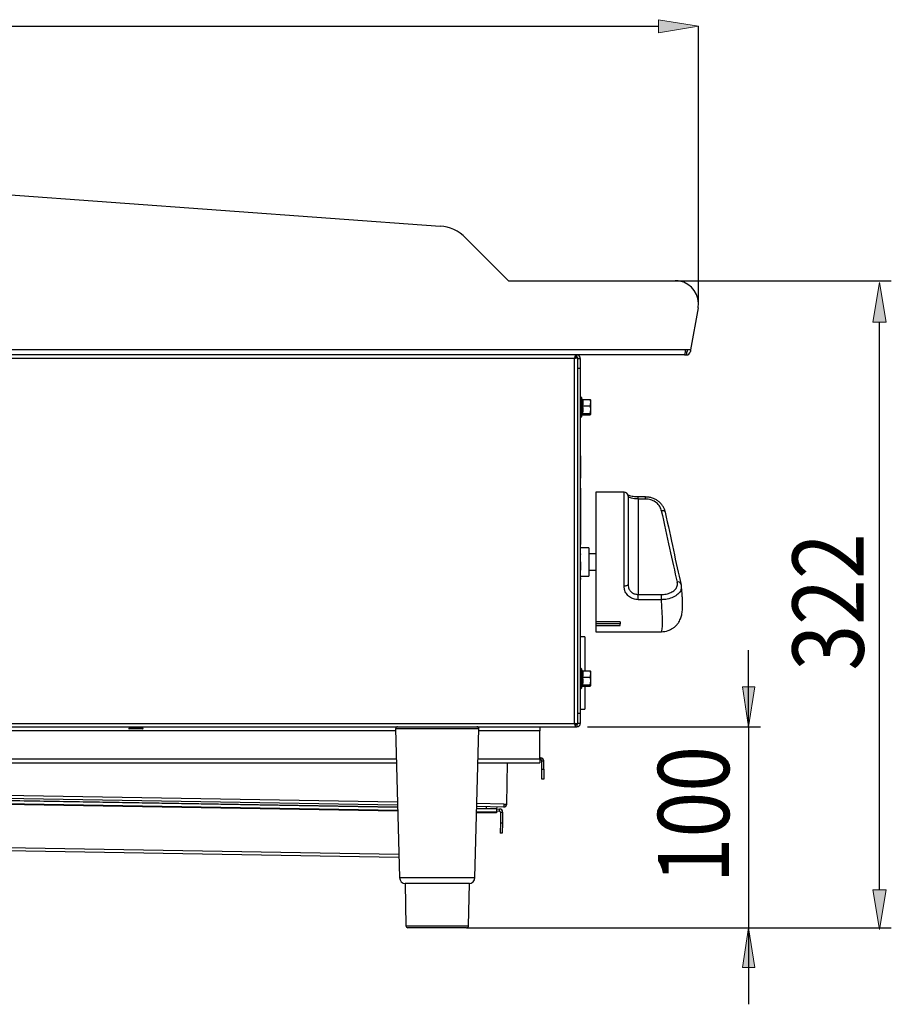
# Model space of a CAD drawing. Units: inches. Extents: x 0 to 612, y 0 to 859.
# Drawn here: x 302 to 383, y 410 to 501 of the extents above; entities that cross this region are included whole.
import ezdxf

# ---------------------------------------------------------------- set-up
doc = ezdxf.new("R2010")
doc.units = ezdxf.units.IN
doc.header["$MEASUREMENT"] = 0
doc.layers.add('图层 1', color=7, linetype='Continuous')

# ---------------------------------------------------------------- blocks, each defined once
blk = doc.blocks.new('block 62')
at = {"layer": '图层 1', "true_color": 0x030000}
h = blk.add_hatch(color=18, dxfattribs=at)
h.dxf.hatch_style = 2
h.paths.add_polyline_path([(369.399, 435.966), (369.966, 439.637), (368.834, 439.637)])
h = blk.add_hatch(color=18, dxfattribs=at)
h.dxf.hatch_style = 2
h.paths.add_polyline_path([(369.399, 417.439), (368.834, 413.77), (369.966, 413.77)])
at = {"layer": '图层 1', "color": 18, "lineweight": 30, "true_color": 0x030000}
for points in [[(249.902, 488.772), (340.96, 482.126)], [(343.312, 481.048), (347.269, 477.091)], [(347.269, 477.091), (362.646, 477.091)], [(364.745, 474.589), (364.061, 470.708)], [(363.596, 470.708), (235.08, 470.708)], [(353.426, 470.243), (235.315, 470.243)], [(353.426, 470.243), (353.426, 470.023)], [(363.502, 470.243), (353.426, 470.243)], [(353.567, 470.023), (353.567, 470.243)], [(363.502, 470.243), (363.668, 470.243)], [(363.589, 470.522), (363.668, 470.522)], [(364.061, 470.708), (363.596, 470.708)], [(363.668, 470.522), (363.668, 470.244)], [(363.759, 470.603), (363.778, 470.708)], [(364.061, 470.708), (364.032, 470.553)], [(353.347, 469.931), (235.394, 469.931)], [(353.347, 436.282), (353.347, 469.931)], [(353.567, 470.023), (353.426, 470.023)], [(353.426, 469.992), (353.426, 470.023)], [(353.66, 470.01), (353.438, 470.01)], [(353.66, 436.205), (353.66, 470.01)], [(353.66, 469.931), (353.883, 469.931)], [(353.883, 469.931), (353.883, 469.003)], [(353.883, 469.003), (353.66, 469.003)], [(353.883, 469.003), (353.883, 437.211)], [(354.06, 466.137), (353.994, 466.317)], [(354.087, 466.13), (354.789, 466.13)], [(354.789, 466.13), (354.846, 466.066)], [(354.846, 465.839), (354.846, 466.075)], [(354.846, 465.201), (354.846, 465.839)], [(354.087, 465.553), (354.789, 465.553)], [(354.087, 464.852), (354.789, 464.852)], [(354.789, 464.852), (354.846, 465.201)], [(354.789, 464.727), (354.846, 464.789)], [(354.846, 464.789), (354.846, 465.201)], [(353.994, 464.54), (354.062, 464.73)], [(354.087, 464.727), (354.789, 464.727)], [(353.9, 461.53), (353.883, 461.53)], [(353.9, 460.953), (353.9, 461.072), (353.9, 461.291), (353.9, 461.467), (353.9, 461.516), (353.9, 461.527)], [(353.9, 460.953), (353.883, 460.953)], [(353.9, 460.637), (353.883, 460.637)], [(353.9, 460.953), (353.9, 460.638)], [(353.9, 460.637), (353.9, 460.121)], [(353.9, 460.122), (353.883, 460.122)], [(353.9, 459.699), (353.883, 459.699)], [(353.9, 460.122), (353.9, 459.699)], [(353.9, 459.699), (353.9, 459.259)], [(353.9, 459.259), (353.883, 459.259)], [(353.9, 458.898), (353.883, 458.898)], [(353.9, 459.259), (353.9, 458.899)], [(353.9, 457.972), (353.883, 457.972)], [(353.9, 457.972), (353.9, 452.77)], [(357.921, 457.601), (355.329, 457.601)], [(355.329, 457.601), (355.329, 445.655)], [(358.292, 457.229), (358.292, 449.083)], [(359.891, 457.152), (359.218, 457.152)], [(359.218, 456.965), (359.218, 448.167)], [(359.891, 456.965), (359.218, 456.965)], [(361.356, 455.9), (361.428, 455.907), (361.495, 455.907), (361.559, 455.896), (361.614, 455.881), (361.659, 455.857), (361.694, 455.831), (361.716, 455.798), (361.723, 455.761)], [(353.9, 452.77), (353.883, 452.77)], [(353.9, 452.608), (353.883, 452.608)], [(354.679, 452.457), (353.883, 452.457)], [(353.9, 452.608), (353.9, 452.77)], [(354.679, 452.457), (354.679, 451.16)], [(353.9, 451.901), (353.883, 451.901)], [(353.9, 451.842), (353.883, 451.842)], [(353.9, 451.16), (353.883, 451.16)], [(353.9, 451.901), (353.9, 451.842)], [(353.9, 451.16), (353.9, 451.843)], [(353.9, 451.16), (353.9, 450.48)], [(355.329, 451.901), (354.679, 451.901)], [(354.679, 451.16), (354.679, 449.865)], [(353.9, 450.481), (353.883, 450.481)], [(353.883, 450.419), (353.9, 450.419)], [(353.9, 450.481), (353.9, 450.419)], [(354.679, 450.419), (355.329, 450.419)], [(353.883, 449.865), (354.679, 449.865)], [(353.9, 449.713), (353.883, 449.713)], [(353.9, 449.552), (353.883, 449.552)], [(353.9, 449.713), (353.9, 449.552)], [(353.9, 444.347), (353.9, 449.552)], [(357.921, 448.956), (357.994, 448.959), (358.063, 448.966), (358.127, 448.977), (358.184, 448.996), (358.23, 449.014), (358.265, 449.036), (358.284, 449.059), (358.292, 449.083)], [(363.202, 448.996), (363.181, 449.121)], [(363.185, 449.123), (363.19, 449.091)], [(359.218, 447.684), (359.218, 448.167)], [(359.218, 448.167), (361.378, 448.167)], [(361.378, 447.684), (359.218, 447.684)], [(361.378, 447.684), (361.378, 448.167)], [(357.551, 445.654), (355.329, 445.654)], [(355.329, 445.654), (355.329, 445.452)], [(357.551, 445.453), (355.329, 445.453)], [(355.329, 445.453), (355.329, 445.316)], [(355.329, 445.316), (355.329, 444.722)], [(355.329, 445.316), (357.551, 445.316)], [(357.551, 445.654), (357.551, 445.452)], [(357.551, 445.316), (357.551, 445.452)], [(353.9, 444.347), (353.883, 444.347)], [(353.9, 443.058), (353.9, 444.348)], [(354.291, 444.248), (353.9, 444.248)], [(354.291, 444.248), (354.291, 441.117)], [(355.329, 444.723), (358.44, 444.723)], [(359.218, 444.729), (361.378, 444.729)], [(359.218, 444.729), (361.378, 444.729)], [(359.218, 444.729), (359.218, 444.729)], [(361.378, 444.729), (361.378, 444.729)], [(353.9, 443.058), (353.883, 443.058)], [(354.06, 441.125), (353.994, 441.302)], [(354.087, 441.117), (354.789, 441.117)], [(354.087, 440.539), (354.789, 440.539)], [(354.789, 441.117), (354.846, 441.054)], [(354.846, 440.826), (354.846, 441.061)], [(354.846, 440.188), (354.846, 440.826)], [(353.994, 439.525), (354.062, 439.715)], [(354.087, 439.838), (354.789, 439.838)], [(354.087, 439.713), (354.789, 439.713)], [(354.291, 439.713), (354.291, 437.58)], [(354.789, 439.838), (354.846, 440.188)], [(354.789, 439.713), (354.846, 439.775)], [(354.846, 439.775), (354.846, 440.188)], [(353.883, 437.58), (354.291, 437.58)], [(353.66, 437.21), (353.883, 437.21)], [(353.883, 437.21), (353.883, 436.281)], [(235.394, 436.282), (353.347, 436.282)], [(248.802, 435.966), (339.938, 435.966)], [(312.407, 435.94), (312.256, 435.852)], [(313.523, 435.781), (312.273, 435.781)], [(313.541, 435.852), (313.389, 435.94)], [(336.852, 435.78), (337.21, 422.058)], [(339.938, 435.966), (341.445, 435.966)], [(341.445, 435.966), (353.426, 435.966)], [(344.171, 422.058), (344.531, 435.781)], [(350.14, 435.966), (350.14, 435.596)], [(353.426, 436.189), (353.567, 436.189)], [(353.426, 435.966), (353.426, 436.189)], [(353.426, 435.966), (353.567, 435.966)], [(353.66, 436.205), (353.438, 436.205)], [(353.567, 436.189), (353.567, 435.966)], [(353.883, 436.282), (353.66, 436.282)], [(350.14, 433.002), (350.14, 435.596)], [(350.14, 433.091), (350.232, 433.091)], [(350.14, 433.002), (350.14, 432.633)], [(350.232, 433.091), (350.232, 432.905)], [(251.808, 432.633), (336.933, 432.633)], [(344.448, 432.633), (350.14, 432.633)], [(347.104, 428.837), (347.166, 432.633)], [(350.14, 432.905), (350.232, 432.905)], [(350.325, 432.813), (350.51, 432.813)], [(350.325, 432.074), (350.325, 432.813)], [(350.51, 432.074), (350.51, 432.813)], [(350.325, 432.074), (350.51, 432.074)], [(350.325, 431.146), (350.325, 432.073)], [(350.51, 432.074), (350.51, 431.146)], [(350.51, 431.146), (350.325, 431.146)], [(337.035, 428.728), (251.743, 430.185)], [(337.051, 428.173), (259.093, 429.504)], [(337.041, 428.544), (260.025, 429.856)], [(346.821, 428.562), (344.342, 428.604)], [(345.243, 428.404), (345.245, 428.588)], [(346.172, 428.572), (346.168, 428.388)], [(346.825, 428.842), (346.824, 428.784), (346.822, 428.734), (346.822, 428.686), (346.822, 428.643), (346.821, 428.608), (346.821, 428.583), (346.821, 428.567), (346.821, 428.562)], [(346.825, 428.842), (347.104, 428.837)], [(346.164, 428.018), (344.328, 428.048)], [(345.243, 428.404), (344.338, 428.418)], [(346.168, 428.388), (346.151, 428.388), (346.099, 428.388), (346.013, 428.39), (345.896, 428.394), (345.757, 428.394), (345.597, 428.397), (345.423, 428.4), (345.243, 428.404)], [(346.166, 428.099), (346.164, 428.08), (346.164, 428.063), (346.164, 428.05), (346.164, 428.037), (346.164, 428.029), (346.164, 428.023), (346.164, 428.018)], [(346.168, 428.359), (346.166, 428.099)], [(346.167, 428.203), (346.444, 428.197)], [(346.168, 428.388), (346.446, 428.382)], [(346.168, 428.388), (346.168, 428.384), (346.168, 428.38), (346.168, 428.376), (346.168, 428.373), (346.168, 428.366), (346.168, 428.359)], [(346.444, 428.197), (346.446, 428.382)], [(346.535, 428.104), (346.518, 427.084)], [(346.535, 428.104), (346.72, 428.099)], [(346.72, 428.099), (346.703, 427.083)], [(346.518, 427.085), (346.514, 426.904), (346.51, 426.731), (346.509, 426.571), (346.507, 426.43), (346.504, 426.314), (346.503, 426.228), (346.502, 426.175), (346.502, 426.156)], [(346.703, 427.083), (346.518, 427.085)], [(346.703, 427.083), (346.698, 426.9), (346.696, 426.727), (346.693, 426.567), (346.691, 426.426), (346.689, 426.312), (346.688, 426.225), (346.687, 426.173), (346.687, 426.154)], [(346.687, 426.154), (346.502, 426.156)], [(337.161, 423.909), (259.297, 425.238)], [(337.726, 421.516), (337.794, 417.62)], [(343.656, 421.516), (337.726, 421.516)], [(343.588, 417.621), (343.656, 421.516)], [(343.4, 417.439), (337.979, 417.439)]]:
    blk.add_lwpolyline(points, dxfattribs=at)
at = {"layer": '图层 1', "color": 18, "lineweight": 25, "true_color": 0x030000}
for points in [[(363.758, 477.091), (373.764, 477.091)], [(369.399, 435.966), (369.399, 443.027)], [(354.536, 435.966), (370.512, 435.966)], [(369.399, 435.966), (369.399, 417.439)], [(344.514, 417.439), (370.512, 417.439)], [(369.399, 417.439), (369.399, 410.381)]]:
    blk.add_lwpolyline(points, dxfattribs=at)
at = {"layer": '图层 1', "color": 8, "lineweight": 30, "true_color": 0x7f7f7f}
for points in [[(353.994, 466.316), (353.994, 464.54)], [(357.921, 448.956), (357.921, 457.601)], [(359.218, 456.965), (359.218, 457.152)], [(359.891, 456.965), (359.891, 457.152)], [(353.994, 441.303), (353.994, 439.526)], [(313.541, 435.852), (312.256, 435.852)], [(313.389, 435.94), (312.407, 435.94)], [(344.531, 435.78), (336.852, 435.78)], [(336.855, 435.597), (251.883, 435.597)], [(350.14, 435.597), (344.526, 435.597)], [(251.814, 433.002), (336.924, 433.002)], [(344.456, 433.002), (350.14, 433.002)], [(337.029, 429.007), (251.75, 430.463)], [(337.048, 428.254), (259.094, 429.585)], [(337.041, 428.516), (259.098, 429.846)], [(346.825, 428.842), (344.35, 428.88)], [(346.166, 428.099), (344.33, 428.129)], [(346.168, 428.359), (344.335, 428.394)], [(337.153, 424.188), (259.235, 425.517)], [(337.21, 422.058), (340.69, 422.058)], [(340.69, 422.058), (344.17, 422.058)], [(337.794, 417.621), (340.689, 417.621)], [(340.69, 417.621), (343.587, 417.621)]]:
    blk.add_lwpolyline(points, dxfattribs=at)
at = {"layer": '图层 1', "lineweight": 0}
for points in [[(369.399, 435.966), (369.966, 439.637), (368.834, 439.637), (369.399, 435.966)], [(369.399, 417.439), (368.834, 413.77), (369.966, 413.77), (369.399, 417.439)]]:
    blk.add_lwpolyline(points, dxfattribs=at)
at = {"layer": '图层 1', "color": 18, "lineweight": 30, "true_color": 0x030000}
for points in [[(343.312, 481.048), (342.684, 481.677), (341.848, 482.059), (340.959, 482.126)], [(353.883, 469.931), (353.883, 470.105), (353.742, 470.243), (353.567, 470.243)], [(363.502, 470.243), (363.553, 470.243), (363.596, 470.453), (363.596, 470.708)], [(363.668, 470.522), (363.711, 470.522), (363.752, 470.555), (363.759, 470.603)], [(363.668, 470.243), (363.849, 470.243), (364.002, 470.373), (364.032, 470.553)], [(353.613, 470.01), (353.6, 470.019), (353.584, 470.023), (353.567, 470.023)], [(358.292, 457.229), (358.292, 457.433), (358.125, 457.601), (357.921, 457.601)], [(361.356, 455.9), (361.855, 453.478), (362.349, 451.258), (362.826, 449.306)], [(361.723, 455.762), (362.22, 453.306), (362.713, 451.067), (363.19, 449.091)], [(361.378, 444.729), (361.495, 444.826), (361.495, 445.929), (361.378, 447.685)], [(312.407, 435.94), (312.419, 435.949), (312.43, 435.954), (312.437, 435.966)], [(313.359, 435.966), (313.367, 435.954), (313.377, 435.948), (313.389, 435.94)], [(353.567, 435.966), (353.742, 435.966), (353.883, 436.11), (353.883, 436.281)], [(353.567, 436.189), (353.584, 436.189), (353.6, 436.194), (353.613, 436.202)], [(350.51, 432.813), (350.51, 432.965), (350.387, 433.091), (350.232, 433.091)], [(350.325, 432.813), (350.325, 432.861), (350.284, 432.905), (350.232, 432.905)], [(346.821, 428.562), (346.974, 428.56), (347.101, 428.681), (347.104, 428.837)], [(346.822, 428.748), (346.875, 428.746), (346.918, 428.786), (346.918, 428.837)], [(346.535, 428.104), (346.535, 428.151), (346.495, 428.195), (346.444, 428.197)], [(346.72, 428.099), (346.723, 428.254), (346.601, 428.38), (346.446, 428.382)], [(337.21, 422.058), (337.218, 421.756), (337.465, 421.516), (337.766, 421.516)], [(343.616, 421.516), (343.916, 421.516), (344.162, 421.756), (344.171, 422.058)], [(337.794, 417.621), (337.797, 417.521), (337.879, 417.439), (337.979, 417.439)], [(343.4, 417.439), (343.504, 417.439), (343.586, 417.521), (343.587, 417.621)]]:
    blk.add_open_spline(points, degree=3, dxfattribs=at)
for points, knots in [([(364.745, 474.589), (364.949, 475.751), (364.174, 476.855), (363.016, 477.061), (362.893, 477.081), (362.771, 477.09), (362.646, 477.09)], [0, 0, 0, 0, 1, 1, 1, 2, 2, 2, 2]), ([(353.426, 470.243), (353.422, 470.239), (353.417, 470.233), (353.412, 470.223), (353.408, 470.207), (353.401, 470.183), (353.395, 470.153), (353.387, 470.125), (353.381, 470.088), (353.373, 470.051), (353.364, 470.014), (353.355, 469.971), (353.347, 469.931)], [0, 0, 0, 0, 1, 1, 1, 2, 2, 2, 3, 3, 3, 4, 4, 4, 4]), ([(353.426, 470.023), (353.422, 470.022), (353.416, 470.021), (353.412, 470.015), (353.408, 470.01), (353.401, 470.003), (353.395, 469.996), (353.387, 469.987), (353.381, 469.977), (353.373, 469.966), (353.364, 469.954), (353.355, 469.941), (353.347, 469.931)], [0, 0, 0, 0, 1, 1, 1, 2, 2, 2, 3, 3, 3, 4, 4, 4, 4]), ([(353.347, 469.931), (353.385, 469.938), (353.42, 469.947), (353.455, 469.956), (353.49, 469.961), (353.521, 469.97), (353.549, 469.977), (353.577, 469.98), (353.6, 469.988), (353.618, 469.993), (353.636, 469.996), (353.649, 470.001), (353.656, 470.004), (353.658, 470.007), (353.66, 470.007), (353.66, 470.01)], [0, 0, 0, 0, 1, 1, 1, 2, 2, 2, 3, 3, 3, 4, 4, 4, 5, 5, 5, 5]), ([(353.347, 469.931), (353.352, 469.936), (353.357, 469.938), (353.364, 469.943), (353.368, 469.947), (353.37, 469.949), (353.373, 469.951), (353.385, 469.958), (353.395, 469.97), (353.405, 469.977), (353.414, 469.981), (353.424, 469.991), (353.43, 469.996), (353.43, 469.996), (353.438, 470.004), (353.438, 470.004)], [0, 0, 0, 0, 1, 1, 1, 2, 2, 2, 3, 3, 3, 4, 4, 4, 5, 5, 5, 5]), ([(353.994, 466.316), (353.983, 466.346), (353.949, 466.361), (353.921, 466.354), (353.896, 466.342), (353.883, 466.319), (353.883, 466.295)], [0, 0, 0, 0, 1, 1, 1, 2, 2, 2, 2]), ([(354.028, 465.558), (354.047, 465.66), (354.065, 465.761), (354.066, 465.864), (354.068, 465.916), (354.064, 465.969), (354.057, 466.021), (354.05, 466.071), (354.039, 466.12), (354.028, 466.171)], [0, 0, 0, 0, 1, 1, 1, 2, 2, 2, 3, 3, 3, 3]), ([(354.028, 466.171), (354.03, 466.165), (354.034, 466.16), (354.038, 466.155), (354.041, 466.149), (354.047, 466.145), (354.053, 466.139), (354.053, 466.139), (354.066, 466.132), (354.066, 466.132), (354.074, 466.132), (354.081, 466.13), (354.087, 466.13)], [0, 0, 0, 0, 1, 1, 1, 2, 2, 2, 3, 3, 3, 4, 4, 4, 4]), ([(354.087, 466.13), (354.103, 466.034), (354.121, 465.937), (354.121, 465.843), (354.121, 465.747), (354.103, 465.65), (354.087, 465.552)], [0, 0, 0, 0, 1, 1, 1, 2, 2, 2, 2]), ([(354.846, 465.839), (354.846, 465.867), (354.844, 465.894), (354.842, 465.92), (354.833, 465.991), (354.81, 466.06), (354.789, 466.13)], [0, 0, 0, 0, 1, 1, 1, 2, 2, 2, 2]), ([(354.789, 465.553), (354.797, 465.577), (354.806, 465.602), (354.813, 465.625), (354.833, 465.694), (354.84, 465.767), (354.846, 465.84)], [0, 0, 0, 0, 1, 1, 1, 2, 2, 2, 2]), ([(354.028, 464.815), (354.047, 464.94), (354.065, 465.064), (354.066, 465.189), (354.068, 465.251), (354.064, 465.312), (354.057, 465.377), (354.05, 465.439), (354.039, 465.5), (354.028, 465.559)], [0, 0, 0, 0, 1, 1, 1, 2, 2, 2, 3, 3, 3, 3]), ([(354.057, 464.732), (354.062, 464.739), (354.065, 464.747), (354.066, 464.753), (354.072, 464.762), (354.064, 464.774), (354.057, 464.788), (354.051, 464.795), (354.039, 464.806), (354.028, 464.815)], [0, 0, 0, 0, 1, 1, 1, 2, 2, 2, 3, 3, 3, 3]), ([(354.087, 465.553), (354.087, 465.553), (354.065, 465.553), (354.065, 465.553), (354.062, 465.553), (354.057, 465.554), (354.053, 465.554), (354.047, 465.554), (354.041, 465.556), (354.038, 465.558), (354.038, 465.558), (354.029, 465.558), (354.029, 465.558)], [0, 0, 0, 0, 1, 1, 1, 2, 2, 2, 3, 3, 3, 4, 4, 4, 4]), ([(354.087, 464.852), (354.081, 464.85), (354.074, 464.85), (354.065, 464.847), (354.062, 464.845), (354.057, 464.842), (354.053, 464.841), (354.047, 464.839), (354.041, 464.834), (354.038, 464.829), (354.034, 464.826), (354.03, 464.821), (354.029, 464.815)], [0, 0, 0, 0, 1, 1, 1, 2, 2, 2, 3, 3, 3, 4, 4, 4, 4]), ([(354.087, 465.553), (354.103, 465.436), (354.121, 465.32), (354.121, 465.201), (354.121, 465.084), (354.103, 464.968), (354.087, 464.852)], [0, 0, 0, 0, 1, 1, 1, 2, 2, 2, 2]), ([(354.087, 464.852), (354.103, 464.829), (354.121, 464.809), (354.121, 464.789), (354.121, 464.768), (354.103, 464.749), (354.087, 464.727)], [0, 0, 0, 0, 1, 1, 1, 2, 2, 2, 2]), ([(354.846, 465.201), (354.846, 465.201), (354.846, 465.219), (354.846, 465.219), (354.844, 465.336), (354.816, 465.444), (354.789, 465.553)], [0, 0, 0, 0, 1, 1, 1, 2, 2, 2, 2]), ([(354.846, 464.789), (354.846, 464.789), (354.846, 464.792), (354.846, 464.792), (354.844, 464.811), (354.816, 464.832), (354.789, 464.852)], [0, 0, 0, 0, 1, 1, 1, 2, 2, 2, 2]), ([(353.883, 464.561), (353.883, 464.528), (353.909, 464.503), (353.94, 464.503), (353.965, 464.503), (353.986, 464.518), (353.994, 464.54)], [0, 0, 0, 0, 1, 1, 1, 2, 2, 2, 2]), ([(354.087, 464.727), (354.081, 464.727), (354.074, 464.727), (354.065, 464.723), (354.064, 464.723), (354.062, 464.718), (354.06, 464.718)], [0, 0, 0, 0, 1, 1, 1, 2, 2, 2, 2]), ([(359.22, 457.152), (359.143, 457.156), (359.065, 457.156), (358.989, 457.161), (358.908, 457.165), (358.832, 457.176), (358.76, 457.188), (358.684, 457.2), (358.616, 457.214), (358.552, 457.23), (358.487, 457.244), (358.428, 457.265), (358.382, 457.278), (358.338, 457.296), (358.307, 457.31), (358.274, 457.324)], [0, 0, 0, 0, 1, 1, 1, 2, 2, 2, 3, 3, 3, 4, 4, 4, 5, 5, 5, 5]), ([(359.218, 456.965), (359.151, 456.965), (359.083, 456.967), (359.02, 456.972), (358.919, 456.979), (358.822, 456.991), (358.734, 457.008), (358.646, 457.025), (358.566, 457.043), (358.501, 457.062), (358.432, 457.082), (358.377, 457.104), (358.346, 457.116), (358.312, 457.129), (358.303, 457.137), (358.292, 457.146)], [0, 0, 0, 0, 1, 1, 1, 2, 2, 2, 3, 3, 3, 4, 4, 4, 5, 5, 5, 5]), ([(361.701, 455.831), (361.694, 455.87), (361.687, 455.91), (361.674, 455.947), (361.65, 456.042), (361.606, 456.134), (361.555, 456.22), (361.506, 456.31), (361.449, 456.393), (361.386, 456.474), (361.32, 456.552), (361.247, 456.626), (361.166, 456.693), (361.087, 456.762), (361.001, 456.826), (360.908, 456.878), (360.816, 456.934), (360.721, 456.979), (360.62, 457.018), (360.519, 457.056), (360.412, 457.084), (360.305, 457.108), (360.198, 457.132), (360.088, 457.15), (359.978, 457.15), (359.949, 457.15), (359.918, 457.148), (359.891, 457.148)], [0, 0, 0, 0, 1, 1, 1, 2, 2, 2, 3, 3, 3, 4, 4, 4, 5, 5, 5, 6, 6, 6, 7, 7, 7, 8, 8, 8, 9, 9, 9, 9]), ([(361.356, 455.9), (361.35, 455.925), (361.345, 455.956), (361.335, 455.979), (361.3, 456.119), (361.232, 456.252), (361.143, 456.373), (361.053, 456.491), (360.939, 456.599), (360.81, 456.688), (360.682, 456.778), (360.534, 456.852), (360.377, 456.894), (360.222, 456.938), (360.055, 456.952), (359.891, 456.965)], [0, 0, 0, 0, 1, 1, 1, 2, 2, 2, 3, 3, 3, 4, 4, 4, 5, 5, 5, 5]), ([(359.218, 447.684), (359.074, 447.698), (358.93, 447.708), (358.793, 447.748), (358.656, 447.789), (358.527, 447.857), (358.416, 447.94), (358.304, 448.024), (358.207, 448.126), (358.13, 448.241), (358.051, 448.355), (357.994, 448.484), (357.963, 448.622), (357.937, 448.729), (357.93, 448.842), (357.921, 448.955)], [0, 0, 0, 0, 1, 1, 1, 2, 2, 2, 3, 3, 3, 4, 4, 4, 5, 5, 5, 5]), ([(358.292, 449.083), (358.299, 449), (358.304, 448.917), (358.322, 448.837), (358.346, 448.737), (358.386, 448.645), (358.442, 448.56), (358.496, 448.479), (358.566, 448.405), (358.646, 448.347), (358.727, 448.287), (358.818, 448.241), (358.915, 448.212), (359.014, 448.184), (359.116, 448.178), (359.218, 448.167)], [0, 0, 0, 0, 1, 1, 1, 2, 2, 2, 3, 3, 3, 4, 4, 4, 5, 5, 5, 5]), ([(361.378, 448.167), (361.397, 448.167), (361.418, 448.167), (361.438, 448.168), (361.602, 448.169), (361.766, 448.193), (361.918, 448.231), (362.07, 448.271), (362.214, 448.328), (362.336, 448.399), (362.463, 448.467), (362.571, 448.551), (362.653, 448.649), (362.737, 448.747), (362.799, 448.853), (362.824, 448.965), (362.849, 449.077), (362.837, 449.192), (362.826, 449.307)], [0, 0, 0, 0, 1, 1, 1, 2, 2, 2, 3, 3, 3, 4, 4, 4, 5, 5, 5, 6, 6, 6, 6]), ([(362.41, 445.044), (362.48, 445.096), (362.553, 445.148), (362.62, 445.203), (362.688, 445.263), (362.751, 445.332), (362.81, 445.399), (362.863, 445.466), (362.916, 445.536), (362.961, 445.606), (363.004, 445.674), (363.043, 445.745), (363.076, 445.812), (363.107, 445.883), (363.136, 445.947), (363.16, 446.01), (363.183, 446.079), (363.202, 446.144), (363.219, 446.204), (363.236, 446.268), (363.249, 446.332), (363.26, 446.39), (363.273, 446.459), (363.281, 446.526), (363.288, 446.588), (363.3, 446.673), (363.307, 446.755), (363.31, 446.836), (363.316, 446.966), (363.318, 447.097), (363.317, 447.24), (363.317, 447.356), (363.314, 447.477), (363.31, 447.607), (363.307, 447.729), (363.3, 447.853), (363.29, 447.987), (363.282, 448.128), (363.272, 448.274), (363.26, 448.426), (363.248, 448.573), (363.233, 448.727), (363.22, 448.887), (363.216, 448.933), (363.211, 448.979), (363.206, 449.023)], [0, 0, 0, 0, 1, 1, 1, 2, 2, 2, 3, 3, 3, 4, 4, 4, 5, 5, 5, 6, 6, 6, 7, 7, 7, 8, 8, 8, 9, 9, 9, 10, 10, 10, 11, 11, 11, 12, 12, 12, 13, 13, 13, 14, 14, 14, 15, 15, 15, 15]), ([(361.378, 444.729), (361.586, 444.745), (361.795, 444.76), (361.984, 444.83), (362.132, 444.887), (362.268, 444.97), (362.403, 445.059)], [0, 0, 0, 0, 1, 1, 1, 2, 2, 2, 2]), ([(358.44, 444.723), (358.44, 444.723), (358.541, 444.723), (358.541, 444.723), (358.58, 444.723), (358.627, 444.723), (358.67, 444.726), (358.764, 444.726), (358.846, 444.728), (358.938, 444.728), (359.028, 444.729), (359.124, 444.729), (359.218, 444.729)], [0, 0, 0, 0, 1, 1, 1, 2, 2, 2, 3, 3, 3, 4, 4, 4, 4]), ([(353.994, 441.303), (353.983, 441.333), (353.949, 441.348), (353.921, 441.339), (353.896, 441.329), (353.883, 441.309), (353.883, 441.284)], [0, 0, 0, 0, 1, 1, 1, 2, 2, 2, 2]), ([(354.028, 440.547), (354.047, 440.647), (354.065, 440.748), (354.066, 440.851), (354.068, 440.9), (354.064, 440.955), (354.057, 441.007), (354.05, 441.059), (354.039, 441.108), (354.028, 441.158)], [0, 0, 0, 0, 1, 1, 1, 2, 2, 2, 3, 3, 3, 3]), ([(354.028, 441.158), (354.03, 441.152), (354.034, 441.146), (354.038, 441.14), (354.041, 441.137), (354.047, 441.131), (354.053, 441.128), (354.057, 441.125), (354.062, 441.121), (354.066, 441.117), (354.074, 441.117), (354.081, 441.116), (354.087, 441.116)], [0, 0, 0, 0, 1, 1, 1, 2, 2, 2, 3, 3, 3, 4, 4, 4, 4]), ([(354.028, 439.801), (354.047, 439.926), (354.065, 440.052), (354.066, 440.175), (354.068, 440.238), (354.064, 440.303), (354.057, 440.363), (354.05, 440.424), (354.039, 440.486), (354.028, 440.548)], [0, 0, 0, 0, 1, 1, 1, 2, 2, 2, 3, 3, 3, 3]), ([(354.087, 440.539), (354.087, 440.539), (354.065, 440.539), (354.065, 440.539), (354.062, 440.539), (354.057, 440.539), (354.053, 440.542), (354.047, 440.542), (354.041, 440.543), (354.038, 440.545), (354.034, 440.545), (354.03, 440.546), (354.029, 440.547)], [0, 0, 0, 0, 1, 1, 1, 2, 2, 2, 3, 3, 3, 4, 4, 4, 4]), ([(354.087, 441.117), (354.103, 441.02), (354.121, 440.926), (354.121, 440.831), (354.121, 440.73), (354.103, 440.635), (354.087, 440.539)], [0, 0, 0, 0, 1, 1, 1, 2, 2, 2, 2]), ([(354.087, 440.539), (354.103, 440.422), (354.121, 440.305), (354.121, 440.188), (354.121, 440.07), (354.103, 439.953), (354.087, 439.838)], [0, 0, 0, 0, 1, 1, 1, 2, 2, 2, 2]), ([(354.846, 440.826), (354.846, 440.852), (354.844, 440.878), (354.842, 440.904), (354.833, 440.978), (354.81, 441.048), (354.789, 441.117)], [0, 0, 0, 0, 1, 1, 1, 2, 2, 2, 2]), ([(354.789, 440.539), (354.797, 440.562), (354.806, 440.587), (354.813, 440.613), (354.833, 440.682), (354.84, 440.756), (354.846, 440.826)], [0, 0, 0, 0, 1, 1, 1, 2, 2, 2, 2]), ([(354.846, 440.188), (354.846, 440.188), (354.846, 440.213), (354.846, 440.213), (354.844, 440.322), (354.816, 440.434), (354.789, 440.539)], [0, 0, 0, 0, 1, 1, 1, 2, 2, 2, 2]), ([(353.883, 439.547), (353.883, 439.514), (353.909, 439.489), (353.94, 439.489), (353.965, 439.489), (353.986, 439.503), (353.994, 439.526)], [0, 0, 0, 0, 1, 1, 1, 2, 2, 2, 2]), ([(354.057, 439.72), (354.062, 439.725), (354.065, 439.73), (354.066, 439.739), (354.072, 439.75), (354.064, 439.762), (354.057, 439.771), (354.051, 439.783), (354.039, 439.793), (354.028, 439.801)], [0, 0, 0, 0, 1, 1, 1, 2, 2, 2, 3, 3, 3, 3]), ([(354.087, 439.838), (354.081, 439.836), (354.074, 439.836), (354.065, 439.834), (354.062, 439.832), (354.057, 439.831), (354.053, 439.829), (354.047, 439.825), (354.041, 439.821), (354.038, 439.817), (354.034, 439.812), (354.03, 439.808), (354.029, 439.801)], [0, 0, 0, 0, 1, 1, 1, 2, 2, 2, 3, 3, 3, 4, 4, 4, 4]), ([(354.087, 439.838), (354.103, 439.817), (354.121, 439.796), (354.121, 439.776), (354.121, 439.753), (354.103, 439.734), (354.087, 439.713)], [0, 0, 0, 0, 1, 1, 1, 2, 2, 2, 2]), ([(354.846, 439.775), (354.846, 439.775), (354.846, 439.777), (354.846, 439.777), (354.844, 439.799), (354.816, 439.817), (354.789, 439.837)], [0, 0, 0, 0, 1, 1, 1, 2, 2, 2, 2]), ([(312.256, 435.852), (312.236, 435.84), (312.23, 435.819), (312.24, 435.803), (312.248, 435.788), (312.261, 435.781), (312.273, 435.781)], [0, 0, 0, 0, 1, 1, 1, 2, 2, 2, 2]), ([(313.523, 435.781), (313.544, 435.781), (313.562, 435.798), (313.562, 435.819), (313.562, 435.831), (313.554, 435.844), (313.541, 435.852)], [0, 0, 0, 0, 1, 1, 1, 2, 2, 2, 2]), ([(337.037, 435.966), (336.934, 435.966), (336.85, 435.883), (336.85, 435.781), (336.85, 435.781), (336.852, 435.78), (336.852, 435.78)], [0, 0, 0, 0, 1, 1, 1, 2, 2, 2, 2]), ([(344.531, 435.78), (344.533, 435.881), (344.452, 435.965), (344.35, 435.966), (344.35, 435.966), (344.345, 435.966), (344.345, 435.966)], [0, 0, 0, 0, 1, 1, 1, 2, 2, 2, 2]), ([(353.347, 436.282), (353.355, 436.241), (353.364, 436.199), (353.373, 436.16), (353.381, 436.122), (353.389, 436.089), (353.395, 436.059), (353.403, 436.031), (353.408, 436.006), (353.412, 435.991), (353.417, 435.979), (353.422, 435.974), (353.426, 435.967)], [0, 0, 0, 0, 1, 1, 1, 2, 2, 2, 3, 3, 3, 4, 4, 4, 4]), ([(353.347, 436.282), (353.355, 436.271), (353.364, 436.258), (353.373, 436.245), (353.381, 436.236), (353.387, 436.228), (353.395, 436.218), (353.401, 436.208), (353.408, 436.202), (353.412, 436.196), (353.417, 436.194), (353.422, 436.192), (353.426, 436.189)], [0, 0, 0, 0, 1, 1, 1, 2, 2, 2, 3, 3, 3, 4, 4, 4, 4]), ([(353.438, 436.205), (353.438, 436.205), (353.438, 436.207), (353.434, 436.209), (353.432, 436.211), (353.426, 436.212), (353.422, 436.22), (353.415, 436.223), (353.409, 436.23), (353.401, 436.233), (353.393, 436.241), (353.385, 436.248), (353.375, 436.255), (353.365, 436.266), (353.355, 436.273), (353.347, 436.282)], [0, 0, 0, 0, 1, 1, 1, 2, 2, 2, 3, 3, 3, 4, 4, 4, 5, 5, 5, 5]), ([(353.66, 436.205), (353.656, 436.207), (353.652, 436.207), (353.639, 436.209), (353.628, 436.212), (353.609, 436.218), (353.586, 436.222), (353.563, 436.23), (353.537, 436.233), (353.508, 436.242), (353.477, 436.248), (353.443, 436.256), (353.409, 436.266), (353.387, 436.271), (353.367, 436.276), (353.348, 436.282)], [0, 0, 0, 0, 1, 1, 1, 2, 2, 2, 3, 3, 3, 4, 4, 4, 5, 5, 5, 5])]:
    blk.add_open_spline(points, degree=3, knots=knots, dxfattribs=at)
at = {"layer": '图层 1', "color": 8, "lineweight": 30, "true_color": 0x7f7f7f}
blk.add_open_spline([(363.185, 449.123), (363.128, 449.268), (362.975, 449.346), (362.826, 449.307)], degree=3, dxfattribs=at)
blk.add_open_spline([(363.188, 448.97), (363.198, 448.872), (363.205, 448.773), (363.185, 448.679), (363.161, 448.541), (363.081, 448.411), (362.973, 448.291), (362.867, 448.173), (362.735, 448.067), (362.576, 447.979), (362.422, 447.893), (362.243, 447.822), (362.052, 447.772), (361.86, 447.721), (361.656, 447.695), (361.451, 447.686), (361.428, 447.686), (361.402, 447.684), (361.378, 447.684)], degree=3, knots=[0, 0, 0, 0, 1, 1, 1, 2, 2, 2, 3, 3, 3, 4, 4, 4, 5, 5, 5, 6, 6, 6, 6], dxfattribs=at)
blk = doc.blocks.new('block 63')
at = {"layer": '图层 1', "true_color": 0x030000}
h = blk.add_hatch(color=18, dxfattribs=at)
h.dxf.hatch_style = 2
h.paths.add_polyline_path([(380.867, 473.254), (382.092, 473.254), (381.479, 476.924)])
h = blk.add_hatch(color=18, dxfattribs=at)
h.dxf.hatch_style = 2
h.paths.add_polyline_path([(380.867, 420.943), (382.092, 420.943), (381.479, 417.271)])
at = {"layer": '图层 1', "color": 18, "lineweight": 25, "true_color": 0x030000}
for points in [[(362.659, 477.091), (382.564, 477.091)], [(381.479, 420.943), (381.479, 473.254)], [(343.414, 417.439), (382.564, 417.439)]]:
    blk.add_lwpolyline(points, dxfattribs=at)
at = {"layer": '图层 1', "lineweight": 0}
for points in [[(380.867, 473.254), (382.092, 473.254), (381.479, 476.924), (380.867, 473.254)], [(380.867, 420.943), (382.092, 420.943), (381.479, 417.271), (380.867, 420.943)]]:
    blk.add_lwpolyline(points, dxfattribs=at)
blk = doc.blocks.new('block 64')
at = {"layer": '图层 1', "true_color": 0x030000}
h = blk.add_hatch(color=18, dxfattribs=at)
h.dxf.hatch_style = 2
h.paths.add_polyline_path([(361.107, 501.154), (361.107, 499.931), (364.777, 500.543)])
at = {"layer": '图层 1', "lineweight": 0}
blk.add_lwpolyline([(361.107, 501.154), (361.107, 499.931), (364.777, 500.543), (361.107, 501.154)], dxfattribs=at)
at = {"layer": '图层 1', "color": 18, "lineweight": 25, "true_color": 0x030000}
for points in [[(238.749, 500.543), (361.107, 500.543)], [(364.777, 474.972), (364.777, 500.543)]]:
    blk.add_lwpolyline(points, dxfattribs=at)
blk = doc.blocks.new('block 65')
at = {"layer": '图层 1', "lineweight": 0}
for points in [[(364.777, 500.543), (364.777, 500.543)], [(364.777, 474.959), (364.777, 474.959)]]:
    blk.add_lwpolyline(points, dxfattribs=at)
blk = doc.blocks.new('block 2')
at = {"layer": '图层 1'}
for name in ['block 62', 'block 63', 'block 64', 'block 65']:
    blk.add_blockref(name, (0, 0), dxfattribs=at)
at = {"layer": '图层 1', "color": 250, "true_color": 0x221814, "char_height": 6.57302, "attachment_point": 7, "rotation": 90}
for s, insert in [('\\fCalibri|b0|i0|c0|p34;\\W0.848182;322', (380.021, 441.142)), ('\\fCalibri|b0|i0|c0|p34;\\W0.848182;100', (367.61, 421.538))]:
    blk.add_mtext(s, dxfattribs=dict(at, insert=insert))

msp = doc.modelspace()

# ---------------------------------------------------------------- block references
at = {"layer": '图层 1'}
msp.add_blockref('block 2', (0, 0), dxfattribs=at)

doc.saveas('drawing.dxf')
